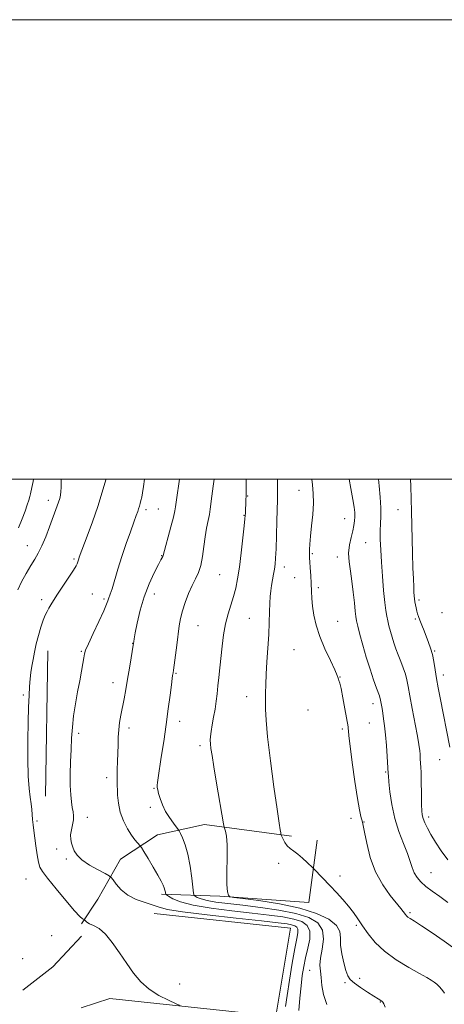
# Model space of a CAD drawing. Extents: x 2187300 to 2190200, y 332300 to 335200.
# Drawn here: x 2189122 to 2189306, y 334771 to 335200 of the extents above; entities that cross this region are included whole.
import ezdxf

# ---------------------------------------------------------------- set-up
doc = ezdxf.new("R2010")
doc.units = 0
doc.header["$MEASUREMENT"] = 0
for name, color, linetype, lineweight in [('32000', 7, 'Continuous', 0), ('DTM HARD BREAKLINE', 7, 'Continuous', 0), ('DTM SPOT ELEVATION', 2, 'Continuous', 13), ('INDEX CONTOUR', 41, 'Continuous', 13), ('INTERMEDIATE CONTOUR', 44, 'Continuous', 0)]:
    doc.layers.add(name, color=color, linetype=linetype, lineweight=lineweight)

msp = doc.modelspace()

# ---------------------------------------------------------------- linework, layer by layer
at = {"layer": '32000', "flags": 128}
for points in [[(2187300, 332300), (2190200, 332300), (2190200, 335200), (2187300, 335200), (2187300, 332300)], [(2187500, 332500), (2190000, 332500), (2190000, 335000), (2187500, 335000), (2187500, 332500)]]:
    msp.add_lwpolyline(points, dxfattribs=at)
at = {"layer": 'DTM HARD BREAKLINE', "extrusion": (5.928293251262759e-05, 0.0037905147758074, 0.9999928142158164), "elevation": 2446.099932267281, "flags": 128}
msp.add_lwpolyline([(2189132.714081673, 334855.1036301484), (2189133.7040959, 334918.4040849006)], dxfattribs=at)
at = {"layer": 'DTM HARD BREAKLINE', "extrusion": (-0.06139257289755438, 0.03578894633295755, 0.9974718559004034), "elevation": -121372.3058432774, "flags": 128}
msp.add_lwpolyline([(-1391752.87623999, 1718358.54623304), (-1391735.038922537, 1718354.465325536), (-1391719.679049831, 1718348.414324755)], dxfattribs=at)
at = {"layer": 'DTM HARD BREAKLINE'}
for points in [[(2189239.83, 334844.61, 1056.37), (2189201.94, 334849.58, 1053.32), (2189181.43, 334845.16, 1050.89), (2189165.36, 334834.48, 1048.94), (2189155.52, 334817.11, 1046.75), (2189148.37, 334806.43, 1045.84)], [(2189250.97, 334842.81, 1056.65), (2189247.36, 334815.62, 1055.22), (2189208.58, 334818.36, 1053.84), (2189183.17, 334819.3, 1049.7)], [(2189180.03, 334810.83, 1046.84), (2189239.31, 334804.49, 1046.75), (2189233.01, 334766.16, 1046.7), (2189160.8, 334773.86, 1045.46), (2189148.31, 334769.87, 1045.27)]]:
    msp.add_polyline3d(points, dxfattribs=at)
at = {"layer": 'DTM SPOT ELEVATION'}
for p in [(2189243.06, 334995.18, 1057.35), (2189133.95, 334990.75, 1043.46), (2189220.65, 334992.61, 1054.09), (2189176.43, 334986.71, 1048.36), (2189181.78, 334987, 1049.01), (2189286.12, 334986.75, 1063.22), (2189219.07, 334984.27, 1053.91), (2189262.94, 334982.75, 1059.19), (2189272.14, 334972.32, 1061.08), (2189124.76, 334971.07, 1043.23), (2189248.82, 334967.48, 1058.17), (2189145.16, 334965.19, 1045.78), (2189183.35, 334966.69, 1049.93), (2189259.77, 334966.14, 1059.51), (2189236.68, 334961.8, 1056.54), (2189208.59, 334958.37, 1052.92), (2189241.12, 334957.06, 1057.15), (2189251.48, 334952.72, 1058.33), (2189131.03, 334947.58, 1045.6), (2189153.1, 334950.03, 1047.11), (2189158.23, 334947.77, 1047.75), (2189180.17, 334949.96, 1050.71), (2189295.33, 334947.42, 1064.31), (2189305.36, 334941.8, 1065.18), (2189221.5, 334939.45, 1055.09), (2189259.86, 334938.12, 1058.79), (2189293.73, 334939.11, 1063.81), (2189199.09, 334936.25, 1052.85), (2189148.31, 334924.97, 1047.86), (2189170.6, 334928.56, 1049.95), (2189240.84, 334925.78, 1057.11), (2189302.14, 334925.13, 1064.14), (2189189.59, 334915.46, 1052.14), (2189260.91, 334913.78, 1058.03), (2189305.87, 334914.68, 1064.51), (2189162.11, 334911.35, 1049.36), (2189123.09, 334905.95, 1045.73), (2189220.25, 334905.34, 1055.28), (2189247.01, 334899.44, 1057.57), (2189275.33, 334902.25, 1059.47), (2189191.15, 334894.56, 1052.53), (2189169.07, 334891.57, 1050.48), (2189261.99, 334891.15, 1057.7), (2189273.71, 334893.82, 1059.06), (2189147.13, 334889.29, 1048.29), (2189199.93, 334883.88, 1053.63), (2189304.22, 334877.9, 1063.16), (2189159.41, 334870.09, 1049.5), (2189280.85, 334872.42, 1059.86), (2189180.01, 334865.44, 1051.9), (2189178.41, 334857.07, 1051.55), (2189150.97, 334852.76, 1048.55), (2189265.71, 334852.33, 1057.5), (2189299.42, 334852.96, 1062.43), (2189129.03, 334851.1, 1046.34), (2189271.29, 334850.68, 1058.06), (2189137.57, 334838.97, 1047.63), (2189141.84, 334834.6, 1047.77), (2189234.26, 334832.77, 1055.43), (2189124.25, 334825.93, 1044.87), (2189260.86, 334827.18, 1056.4), (2189300.46, 334828.59, 1060.88), (2189291.36, 334811.3, 1058.24), (2189267.97, 334805.7, 1055.76), (2189135.46, 334801.22, 1045.19), (2189122.73, 334791.17, 1044.42), (2189247.67, 334786.15, 1051.14), (2189191.08, 334780.21, 1046.49), (2189263.15, 334780.71, 1053.72), (2189269.42, 334782.73, 1054.48), (2189278.5, 334772.3, 1053.92)]:
    msp.add_point(p, dxfattribs=at)
at = {"layer": 'INDEX CONTOUR', "flags": 128}
for points, elevation in [([(2189191.074, 335000.0001000001), (2189190.932, 334998.996), (2189189.933, 334991.9780000001), (2189189.3809, 334987.8630000001), (2189189.075, 334986.1710000001), (2189188.432, 334983.4810000001), (2189187.307, 334979.2030000001), (2189183.945, 334966.7410000001), (2189183.801, 334966.3610000001), (2189182.992, 334964.9060000001), (2189181.851, 334962.7810000001), (2189180.0141, 334959.2010000001), (2189177.803, 334954.4131000001), (2189175.654, 334948.8160000001), (2189173.925, 334942.8751000001), (2189172.658, 334937.3320000001), (2189171.819, 334933.0000000001), (2189171.359, 334930.4460000001), (2189171.163, 334929.2720000001), (2189171.06, 334928.4940000001), (2189170.928, 334927.6430000001), (2189170.044, 334922.1950000001), (2189169.299, 334917.7050000001), (2189168.478, 334912.9150000001), (2189167.669, 334908.4170000001), (2189166.898, 334904.3151000001), (2189165.516, 334897.2100000001), (2189164.967, 334894.0310000001), (2189164.578, 334890.8960000001), (2189164.377, 334887.6670000001), (2189164.289, 334884.2890000001), (2189164.22, 334880.7310000001), (2189164.097, 334877.0390000001), (2189163.958, 334873.5660000001), (2189163.865, 334870.7410000001), (2189163.863, 334868.8050000001), (2189164.138, 334862.4089000001), (2189164.477, 334858.8500000001), (2189165.272, 334854.9900000001), (2189166.665, 334851.2050000001), (2189168.408, 334847.7760000001), (2189170.161, 334844.9580000001), (2189171.636, 334842.9380000001), (2189172.762, 334841.6230000001), (2189173.979, 334840.3630000001), (2189174.501, 334839.5920000001), (2189175.535, 334837.8750000001), (2189177.36, 334834.8140000001), (2189179.578, 334831.0680000001), (2189181.624, 334827.5621000001), (2189183.058, 334825.0081000001), (2189183.935, 334823.2810000001), (2189184.441, 334822.0480000001), (2189184.735, 334821.0370000001), (2189184.891, 334820.2270000001), (2189184.964, 334819.6610000001), (2189185.046, 334819.3280000001), (2189185.4, 334819.001), (2189186.3291, 334818.398), (2189188.188, 334817.327), (2189191.5359, 334815.9460000001), (2189196.985, 334814.4990000001), (2189204.7979, 334813.1900000001), (2189213.859, 334812.0490000001), (2189222.7019, 334811.0640000001), (2189230.14, 334810.2050000001), (2189236.09, 334809.3780000001), (2189240.744, 334808.4700000001), (2189244.255, 334807.3330000001), (2189246.607, 334805.6910000001), (2189247.748, 334803.2300000001), (2189247.718, 334799.778), (2189246.938, 334795.724), (2189245.9251, 334791.599), (2189245.095, 334787.7560000001), (2189244.461, 334783.8470000001), (2189243.935, 334779.3510000001), (2189243.44, 334774.0050000001), (2189242.954, 334768.5980000001)], 1050), ([(2189264.9241, 335000.0001000001), (2189265.641, 334995.9440000001), (2189266.524, 334991.1830000001), (2189267.085, 334987.7800000001), (2189267.348, 334985.4100000001), (2189267.3949, 334983.5590000001), (2189267.284, 334981.7669), (2189266.989, 334979.7939), (2189266.46, 334977.4569000001), (2189265.71, 334974.6219000001), (2189264.994, 334971.3600000001), (2189264.626, 334967.7910000001), (2189264.823, 334964.001), (2189265.409, 334959.9350000001), (2189266.11, 334955.4980000001), (2189266.701, 334950.7290000001), (2189267.153, 334946.1800000001), (2189267.485, 334942.5310000001), (2189267.7429, 334940.1739000001), (2189268.071, 334938.3480000001), (2189268.638, 334936.001), (2189269.572, 334932.3470000001), (2189270.831, 334927.6550000001), (2189272.331, 334922.4600000001), (2189273.964, 334917.2920000001), (2189275.527, 334912.653), (2189276.796, 334909.0440000001), (2189278.048, 334905.5970000001), (2189278.268, 334904.9490000001), (2189278.4029, 334904.425), (2189278.519, 334903.8170000001), (2189279.186, 334900.1460000001), (2189279.527, 334898.1230000001), (2189279.902, 334895.6500000001), (2189280.294, 334892.5660000001), (2189280.69, 334888.6810000001), (2189281.0719, 334883.996), (2189281.407, 334879.2870000001), (2189281.871, 334871.8700000001), (2189281.955, 334870.7630000001), (2189282.1801, 334868.2470000001), (2189282.6299, 334863.903), (2189283.431, 334858.3040000001), (2189284.722, 334852.2690000001), (2189286.545, 334846.5160000001), (2189288.557, 334841.3541000001), (2189290.315, 334836.9900000001), (2189291.511, 334833.55), (2189292.37, 334830.8420000001), (2189293.252, 334828.594), (2189294.4651, 334826.5610000001), (2189296.128, 334824.6130000001), (2189298.3119, 334822.648), (2189301.056, 334820.5660000001), (2189304.28, 334818.2800000001), (2189307.875, 334815.7060000001)], 1060)]:
    msp.add_lwpolyline(points, dxfattribs=dict(at, elevation=elevation))
at = {"layer": 'INTERMEDIATE CONTOUR', "flags": 128}
for points, elevation in [([(2189139.538, 335000.0001000001), (2189139.489, 334998.4140000001), (2189139.491, 334996.4010000001), (2189139.444, 334994.5480000001), (2189139.257, 334992.9510000001), (2189138.924, 334991.4970000001), (2189138.462, 334990.0170000001), (2189137.869, 334988.3230000001), (2189134.513, 334979.1980000001), (2189132.853, 334974.8780000001), (2189131.173, 334970.903), (2189129.6029, 334967.778), (2189128.039, 334965.1200000001), (2189126.3181, 334962.3250000001), (2189124.352, 334958.9640000001), (2189122.3589, 334955.3150000001), (2189120.628, 334951.8330000001)], 1044), ([(2189127.572, 335000.0001000001), (2189127.39, 334998.974), (2189126.829, 334996.3620000001), (2189126.196, 334993.5430000001), (2189125.908, 334992.4220000001), (2189125.471, 334990.8670000001), (2189124.8111, 334988.7530000001), (2189123.87, 334986.0340000001), (2189122.59, 334982.6931000001), (2189120.931, 334978.8300000001)], 1042), ([(2189159.096, 335000.0001000001), (2189159.011, 334999.6840000001), (2189157.437, 334994.2920000001), (2189155.441, 334988.0140000001), (2189153.145, 334981.3780000001), (2189150.892, 334975.1930000001), (2189147.449, 334965.9640000001), (2189147.197, 334965.2250000001), (2189146.689, 334963.4880000001), (2189146.533, 334963.0440000001), (2189146.058, 334962.1930000001), (2189144.898, 334960.3670000001), (2189138.011, 334949.8630000001), (2189136.287, 334947.17), (2189135.092, 334945.246), (2189134.197, 334943.7700000001), (2189133.4, 334942.4150000001), (2189132.6, 334940.8180000001), (2189131.724, 334938.6110000001), (2189130.727, 334935.5570000001), (2189129.692, 334931.9510000001), (2189128.733, 334928.2200000001), (2189127.941, 334924.7180000001), (2189127.309, 334921.5030000001), (2189126.812, 334918.5569000001), (2189126.4199, 334915.8130000001), (2189126.1041, 334912.9870000001), (2189125.833, 334909.746), (2189125.584, 334905.7581000001), (2189125.363, 334900.7000000001), (2189125.183, 334894.2530000001), (2189125.064, 334886.3700000001), (2189125.0599, 334878.0950000001), (2189125.229, 334870.7440000001), (2189125.6, 334865.3081000001), (2189126.065, 334861.4730000001), (2189126.485, 334858.6020000001), (2189126.757, 334856.1440000001), (2189127.0999, 334851.746), (2189127.335, 334849.5530000001), (2189127.655, 334847.0700000001), (2189128.5561, 334840.3120000001), (2189129.097, 334836.4870000001), (2189129.64, 334833.2770000001), (2189130.246, 334831.0960000001), (2189131.392, 334829.1190000001), (2189133.658, 334826.2110000001), (2189137.344, 334821.6670000001), (2189141.611, 334816.4899), (2189145.341, 334812.1129000001), (2189147.68, 334809.6080000001), (2189148.847, 334808.6070000001), (2189149.327, 334808.3840000001), (2189149.546, 334808.3200000001), (2189149.674, 334808.2250000001), (2189149.824, 334808.0171000001), (2189150.119, 334807.6360000001), (2189150.739, 334807.1020000001), (2189151.878, 334806.4560000001), (2189153.671, 334805.6510000001), (2189156.026, 334804.3010000001), (2189158.79, 334801.9290000001), (2189161.815, 334798.2550000001), (2189164.954, 334793.7580000001), (2189168.063, 334789.1110000001), (2189171.075, 334784.8741000001), (2189174.238, 334781.1510000001), (2189177.878, 334777.9320000001), (2189182.126, 334775.2230000001), (2189186.331, 334773.0920000001), (2189189.651, 334771.6200000001), (2189191.344, 334770.8310000001)], 1046), ([(2189175.892, 335000.0001000001), (2189175.409, 334996.7680000001), (2189174.963, 334994.028), (2189174.601, 334992.1160000001), (2189174.279, 334990.6720000001), (2189173.957, 334989.3920000001), (2189173.622, 334988.1910000001), (2189173.265, 334987.0410000001), (2189172.85, 334985.8279000001), (2189172.221, 334984.0960000001), (2189171.194, 334981.3050000001), (2189169.661, 334977.1010000001), (2189167.815, 334971.8900000001), (2189165.9221, 334966.2690000001), (2189164.216, 334960.8100000001), (2189161.686, 334952.2840000001), (2189160.942, 334949.9700000001), (2189160.18, 334947.8910000001), (2189159.905, 334947.0360000001), (2189159.325, 334945.4850000001), (2189158.071, 334942.5860000001), (2189155.954, 334938.0220000001), (2189153.498, 334932.8230000001), (2189151.408, 334928.3549000001), (2189150.201, 334925.5841000001), (2189149.653, 334923.8830000001), (2189149.353, 334922.2260000001), (2189148.958, 334919.7720000001), (2189148.39, 334916.4130000001), (2189147.641, 334912.2260000001), (2189146.732, 334907.3410000001), (2189145.794, 334902.0980000001), (2189144.99, 334896.8900000001), (2189144.4389, 334891.9940000001), (2189144.09, 334887.2130000001), (2189143.849, 334882.2360000001), (2189143.648, 334876.8809000001), (2189143.521, 334871.5120000001), (2189143.528, 334866.6220000001), (2189143.707, 334862.6030000001), (2189144.014, 334859.4320000001), (2189144.383, 334856.9790000001), (2189144.738, 334855.0819000001), (2189144.954, 334853.4270000001), (2189144.898, 334851.6659000001), (2189144.504, 334849.5550000001), (2189143.99, 334847.2630000001), (2189143.646, 334845.0610000001), (2189143.689, 334843.1520000001), (2189144.051, 334841.4550000001), (2189144.592, 334839.8190000001), (2189145.272, 334838.1080000001), (2189146.451, 334836.2570000001), (2189148.587, 334834.2140000001), (2189151.893, 334831.9980000001), (2189155.6, 334829.9010000001), (2189158.691, 334828.2830000001), (2189160.45, 334827.3420000001), (2189161.3471, 334826.6270000001), (2189162.153, 334825.5270000001), (2189163.52, 334823.6170000001), (2189165.634, 334821.2350000001), (2189168.564, 334818.9070000001), (2189172.253, 334817.0480000001), (2189176.14, 334815.6330000001), (2189179.5349, 334814.5300000001), (2189182.214, 334813.5960000001), (2189185.7991, 334812.6710000001), (2189192.373, 334811.5850000001), (2189203.131, 334810.2450000001), (2189215.697, 334808.8460000001), (2189226.805, 334807.6590000001), (2189233.971, 334806.8780000001), (2189237.845, 334806.3940000001), (2189239.862, 334806.0210000001), (2189241.212, 334805.5840000001), (2189242.117, 334804.9519000001), (2189242.555, 334804.0050000001), (2189242.521, 334802.5330000001), (2189242.057, 334799.9610000001), (2189241.225, 334795.6240000001), (2189240.113, 334789.2230000001), (2189238.937, 334781.9220000001), (2189237.94, 334775.2490000001), (2189237.248, 334770.3470000001)], 1048), ([(2189206.067, 335000.0001000001), (2189205.661, 334996.9790000001), (2189205.084, 334992.5220000001), (2189204.469, 334986.8480000001), (2189204.121, 334984.5790000001), (2189203.552, 334981.9100000001), (2189202.856, 334978.7060000001), (2189202.178, 334974.9330000001), (2189201.616, 334970.653), (2189201.055, 334966.3010000001), (2189200.33, 334962.4039000001), (2189199.316, 334959.3020000001), (2189198.04, 334956.5930000001), (2189196.573, 334953.6840000001), (2189195.003, 334950.1600000001), (2189193.511, 334946.3130000001), (2189192.3, 334942.6080000001), (2189191.502, 334939.3380000001), (2189190.969, 334936.1030000001), (2189189.89, 334927.7060000001), (2189188.427, 334916.7670000001), (2189188.268, 334915.6660000001), (2189188.069, 334914.5030000001), (2189187.872, 334913.1620000001), (2189187.514, 334910.4700000001), (2189186.943, 334905.9860000001), (2189186.173, 334900.0290000001), (2189185.234, 334893.1091000001), (2189184.178, 334885.8020000001), (2189183.142, 334878.9410000001), (2189181.729, 334869.8810000001), (2189181.436, 334867.8840000001), (2189181.33, 334866.7349000001), (2189181.357, 334865.8030000001), (2189181.55, 334864.7150000001), (2189181.962, 334863.1610000001), (2189182.643, 334860.9330000001), (2189183.638, 334858.2330000001), (2189184.987, 334855.3610000001), (2189186.664, 334852.6109000001), (2189188.3691, 334850.2430000001), (2189190.509, 334847.5200000001), (2189190.9711, 334846.8020000001), (2189191.515, 334845.7390000001), (2189192.4301, 334843.8040000001), (2189193.586, 334840.8160000001), (2189194.745, 334836.6850000001), (2189195.708, 334831.5250000001), (2189196.435, 334826.2720000001), (2189197.202, 334819.7390000001), (2189197.46, 334818.7810000001), (2189197.9179, 334818.3780000001), (2189198.809, 334817.8650000001), (2189200.413, 334817.2030000001), (2189203.024, 334816.5100000001), (2189206.888, 334815.8680000001), (2189212.073, 334815.219), (2189218.599, 334814.469), (2189226.31, 334813.5330000001), (2189234.335, 334812.3619000001), (2189241.627, 334810.9180000001), (2189247.311, 334809.1281000001), (2189251.204, 334806.7870000001), (2189253.298, 334803.6600000001), (2189253.723, 334799.6660000001), (2189253.162, 334795.3590000001), (2189252.439, 334791.4480000001), (2189252.198, 334788.4160000001), (2189252.368, 334785.8390000001), (2189252.702, 334783.0671000001), (2189253.06, 334779.6040000001), (2189253.749, 334775.5830000001), (2189255.184, 334771.2940000001)], 1052), ([(2189220.129, 335000.0001000001), (2189220.095, 334997.1839000001), (2189220.044, 334994.1669000001), (2189220.001, 334992.7550000001), (2189219.928, 334990.9930000001), (2189219.721, 334985.0270000001), (2189219.68, 334984.2010000001), (2189219.55, 334982.7320000001), (2189219.226, 334979.6590000001), (2189218.644, 334974.4110000001), (2189217.892, 334967.9620000001), (2189217.095, 334961.6710000001), (2189216.34, 334956.5850000001), (2189215.55, 334952.4870000001), (2189214.604, 334948.8500000001), (2189212.198, 334941.3190000001), (2189211.083, 334937.0240000001), (2189210.244, 334932.2370000001), (2189209.626, 334927.2170000001), (2189208.662, 334917.7910000001), (2189208.218, 334913.6920000001), (2189207.803, 334909.9680000001), (2189207.411, 334906.5510000001), (2189206.998, 334903.2660000001), (2189206.51, 334899.9080000001), (2189205.921, 334896.3740000001), (2189205.322, 334892.9619000001), (2189204.834, 334890.072), (2189204.551, 334887.9630000001), (2189204.464, 334886.3410000001), (2189204.535, 334884.7720000001), (2189204.753, 334882.7740000001), (2189205.205, 334879.6580000001), (2189206.002, 334874.6870000001), (2189207.179, 334867.5750000001), (2189210.149, 334849.9320000001), (2189210.454, 334848.4450000001), (2189211.121, 334846.6990000001), (2189211.556, 334844.5830000001), (2189211.829, 334840.822), (2189211.822, 334835.1950000001), (2189211.695, 334828.9190000001), (2189211.681, 334823.5740000001), (2189211.9429, 334820.3470000001), (2189212.364, 334818.8580000001), (2189212.758, 334818.3370000001), (2189213.186, 334818.1050000001), (2189214.7, 334817.8540000001), (2189218.597, 334817.371), (2189225.649, 334816.474), (2189234.526, 334815.1100000001), (2189243.375, 334813.2620000001), (2189250.641, 334810.9500000001), (2189255.973, 334808.3530000001), (2189259.3209, 334805.6870000001), (2189260.791, 334803.0840000001), (2189261.117, 334800.3240000001), (2189261.188, 334797.1020000001), (2189261.698, 334793.278), (2189262.56, 334789.3660000001), (2189263.49, 334786.0440000001), (2189264.328, 334783.778), (2189265.397, 334782.1740000001), (2189267.142, 334780.6240000001), (2189269.814, 334778.6940000001), (2189272.8801, 334776.6360000001), (2189275.613, 334774.876), (2189277.457, 334773.7310000001), (2189279.171, 334772.6990000001), (2189279.6129, 334772.3290000001), (2189280.03, 334771.6121000001), (2189280.551, 334770.1620000001)], 1054), ([(2189233.6589, 335000.0001000001), (2189233.696, 334997.1070000001), (2189233.707, 334993.7980000001), (2189233.665, 334991.0310000001), (2189233.43, 334981.8060000001), (2189233.256, 334975.4000000001), (2189233.065, 334969.6400000001), (2189232.868, 334965.6450000001), (2189232.637, 334962.9840000001), (2189232.342, 334960.8410000001), (2189231.962, 334958.5610000001), (2189231.127, 334953.7370000001), (2189230.7759, 334951.4240000001), (2189230.502, 334948.9420000001), (2189230.318, 334945.947), (2189230.215, 334942.1670000001), (2189230.109, 334937.5950000001), (2189229.8951, 334932.2960000001), (2189229.511, 334926.4220000001), (2189229.067, 334920.4760000001), (2189228.713, 334915.0510000001), (2189228.558, 334910.5750000001), (2189228.537, 334906.8290000001), (2189228.543, 334903.4270000001), (2189228.531, 334899.8480000001), (2189228.709, 334895.0190000001), (2189229.351, 334887.7260000001), (2189230.607, 334877.4020000001), (2189232.1519, 334866.0580000001), (2189233.542, 334856.3510000001), (2189234.434, 334850.2830000001), (2189234.897, 334847.2500000001), (2189235.1019, 334845.9961000001), (2189235.209, 334845.4130000001), (2189235.347, 334844.9820000001), (2189235.634, 334844.3360000001), (2189236.166, 334843.2160000001), (2189236.951, 334841.8090000001), (2189237.975, 334840.4120000001), (2189239.232, 334839.2290000001), (2189240.743, 334838.0840000001), (2189242.539, 334836.7070000001), (2189244.583, 334834.9440000001), (2189246.567, 334833.1060000001), (2189249.013, 334830.7530000001), (2189249.628, 334830.1390000001), (2189256.628, 334822.8750000001), (2189259.367, 334819.9900000001), (2189262.108, 334817.0080000001), (2189264.622, 334814.0870000001), (2189266.764, 334811.322), (2189268.719, 334808.5390000001), (2189270.755, 334805.5000000001), (2189273.146, 334802.0400000001), (2189276.205, 334798.2850000001), (2189280.252, 334794.4330000001), (2189285.383, 334790.7000000001), (2189290.798, 334787.3670000001), (2189295.471, 334784.7360000001), (2189298.64, 334782.9920000001), (2189300.593, 334781.8820000001), (2189301.883, 334781.0370000001), (2189302.981, 334780.1410000001), (2189304.052, 334779.0790000001), (2189305.178, 334777.7860000001), (2189306.398, 334776.2560000001)], 1056), ([(2189248.587, 335000.0001000001), (2189248.873, 334997.5540000001), (2189249.263, 334993.6650000001), (2189249.367, 334989.4710000001), (2189249.066, 334984.6120000001), (2189248.536, 334979.5840000001), (2189248.023, 334975.0950000001), (2189247.72, 334971.6980000001), (2189247.595, 334969.3250000001), (2189247.563, 334967.7530000001), (2189247.557, 334966.697), (2189247.595, 334965.6300000001), (2189247.714, 334963.9660000001), (2189247.932, 334961.3010000001), (2189248.19, 334957.9680000001), (2189248.4121, 334954.4850000001), (2189248.553, 334951.2350000001), (2189248.703, 334948.0590000001), (2189248.984, 334944.6640000001), (2189249.53, 334940.8020000001), (2189250.506, 334936.4120000001), (2189252.087, 334931.4790000001), (2189254.317, 334926.1240000001), (2189256.712, 334921.0190000001), (2189258.6571, 334916.9750000001), (2189259.706, 334914.5610000001), (2189260.09, 334913.4009000001), (2189260.213, 334912.8790000001), (2189260.414, 334912.3720000001), (2189260.792, 334911.2299000001), (2189261.381, 334908.795), (2189262.182, 334904.7320000001), (2189263.04, 334900.0130000001), (2189264.435, 334892.1829000001), (2189264.527, 334891.4230000001), (2189264.599, 334890.4040000001), (2189264.807, 334888.1800000001), (2189265.322, 334883.7530000001), (2189266.241, 334876.6360000001), (2189267.383, 334868.3580000001), (2189268.495, 334860.9580000001), (2189269.374, 334856.001), (2189270.008, 334853.1610000001), (2189270.713, 334850.6170000001), (2189271.021, 334849.1590000001), (2189271.558, 334846.3100000001), (2189272.519, 334841.4540000001), (2189274.073, 334835.322), (2189276.384, 334828.9889000001), (2189279.473, 334823.3720000001), (2189282.78, 334818.7680000001), (2189287.421, 334813.0860000001), (2189288.417, 334811.7670000001), (2189289.3599, 334810.3920000001), (2189289.8069, 334809.8730000001), (2189290.435, 334809.3449000001), (2189291.439, 334808.6780000001), (2189293.259, 334807.5290000001), (2189296.393, 334805.5050000001), (2189301.052, 334802.4090000001), (2189306.294, 334798.8330000001), (2189310.889, 334795.5670000001)], 1058), ([(2189277.6881, 335000.0001000001), (2189277.979, 334997.0690000001), (2189278.39, 334992.1360000001), (2189278.65, 334987.4380000001), (2189278.661, 334983.7239000001), (2189278.527, 334980.6220000001), (2189278.408, 334977.4770000001), (2189278.432, 334973.7300000001), (2189278.613, 334969.2060000001), (2189278.936, 334963.827), (2189279.378, 334957.6840000001), (2189279.8779, 334951.545), (2189280.368, 334946.349), (2189280.801, 334942.7550000001), (2189281.214, 334940.3110000001), (2189281.668, 334938.2860000001), (2189282.211, 334936.0910000001), (2189282.846, 334933.6920000001), (2189283.564, 334931.2000000001), (2189284.361, 334928.6940000001), (2189285.251, 334926.1370000001), (2189286.255, 334923.4620000001), (2189287.363, 334920.6430000001), (2189288.448, 334917.8110000001), (2189289.356, 334915.1350000001), (2189289.998, 334912.6350000001), (2189290.555, 334909.7310000001), (2189291.272, 334905.6930000001), (2189292.3101, 334900.1380000001), (2189294.467, 334888.8520000001), (2189295.089, 334885.4610000001), (2189295.411, 334883.4150000001), (2189295.582, 334881.8580000001), (2189295.724, 334880.1100000001), (2189295.858, 334878.1850000001), (2189295.979, 334876.2700000001), (2189296.083, 334874.4460000001), (2189296.167, 334872.3670000001), (2189296.229, 334869.5800000001), (2189296.31, 334861.7611000001), (2189296.361, 334858.1540000001), (2189296.457, 334855.6110000001), (2189296.675, 334853.8170000001), (2189297.105, 334852.2260000001), (2189297.833, 334850.3720000001), (2189298.928, 334848.0870000001), (2189300.455, 334845.2790000001), (2189302.466, 334841.9100000001), (2189304.952, 334838.1510000001), (2189307.891, 334834.2230000001)], 1062), ([(2189291.629, 335000.0001000001), (2189291.786, 334996.8650000001), (2189292.014, 334985.8601), (2189292.482, 334967.7880000001), (2189292.667, 334961.3740000001), (2189292.828, 334956.5300000001), (2189292.964, 334953.1350000001), (2189293.078, 334950.7900000001), (2189293.179, 334949.1190000001), (2189293.297, 334947.8200000001), (2189293.466, 334946.6110000001), (2189293.709, 334945.2810000001), (2189294.01, 334943.8920000001), (2189294.339, 334942.5750000001), (2189294.687, 334941.3960000001), (2189295.118, 334940.1440000001), (2189295.714, 334938.5430000001), (2189296.526, 334936.4080000001), (2189297.486, 334933.9231000001), (2189299.462, 334928.9171000001), (2189300.347, 334926.4430000001), (2189301.116, 334923.7100000001), (2189301.758, 334920.5430000001), (2189302.3409, 334916.9890000001), (2189302.95, 334913.153), (2189303.658, 334909.1050000001), (2189304.472, 334904.7840000001), (2189308.663, 334883.3690000001)], 1064)]:
    msp.add_lwpolyline(points, dxfattribs=dict(at, elevation=elevation))

doc.saveas('drawing.dxf')
